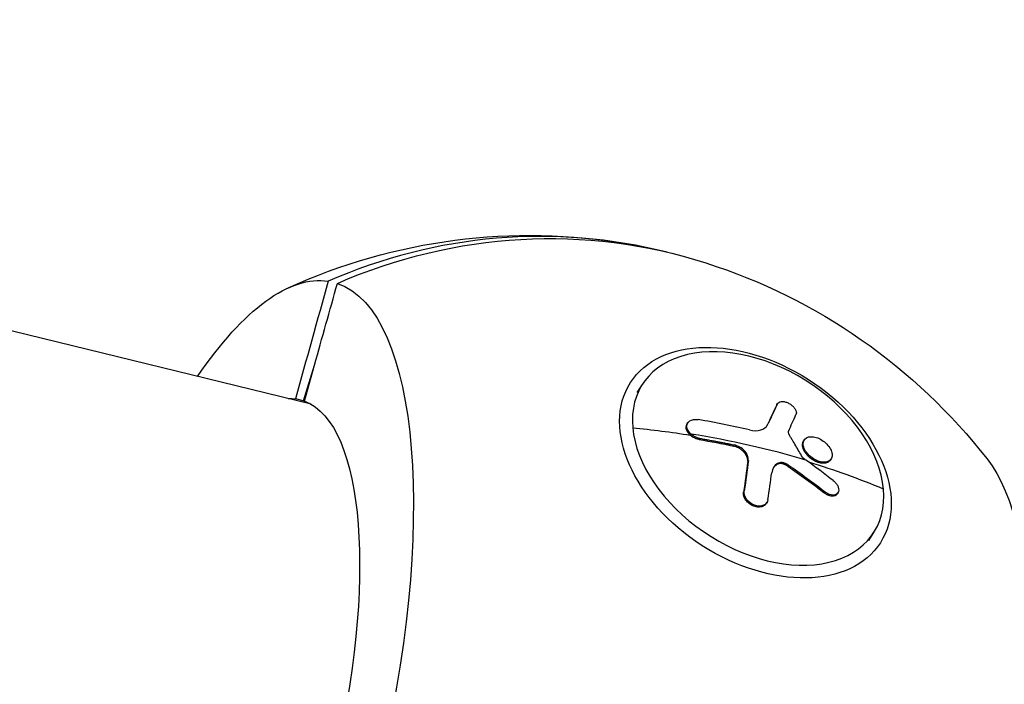
# Model space of a CAD drawing. Units: millimetres. Extents: x -15877 to 9917, y -4681 to 6755.
# Drawn here: x -12762 to -12619, y -1819 to -1722 of the extents above; entities that cross this region are included whole.
import ezdxf

# ---------------------------------------------------------------- set-up
doc = ezdxf.new("R2010")
doc.units = ezdxf.units.MM
doc.header["$LTSCALE"] = 20
doc.linetypes.add('HIDDEN', pattern=[9.525, 6.35, -3.175])
doc.layers.add('2d', color=230, linetype='Continuous')
doc.layers.add('EN-Safetyzone', color=93, linetype='HIDDEN')

msp = doc.modelspace()

# ---------------------------------------------------------------- linework, layer by layer
at = {"layer": '2d'}
for p, q in [((-12719.85, -1778.46), (-12780.61, -1763.59)), ((-12720.94, -1777.96), (-12719.34, -1772.74)), ((-12720.81, -1777.99), (-12719.34, -1772.74)), ((-12672.2, -1776.72), (-12671.45, -1775.55)), ((-12720.81, -1778.01), (-12722.14, -1777.68)), ((-12720.94, -1777.96), (-12720.94, -1777.97)), ((-12720.94, -1777.97), (-12720.81, -1778.01)), ((-12720.81, -1778), (-12720.81, -1777.99)), ((-12720.81, -1778.01), (-12720.81, -1778)), ((-12720.81, -1778.01), (-12720.81, -1778.01)), ((-12651.84, -1778.57), (-12651.74, -1778.41)), ((-12651.8, -1778.51), (-12651.7, -1778.35)), ((-12664.91, -1781.34), (-12664.81, -1781.18)), ((-12653.28, -1781.59), (-12653.18, -1781.43)), ((-12663.14, -1783.61), (-12663.04, -1783.45)), ((-12658.17, -1784.56), (-12658.07, -1784.4)), ((-12647.91, -1783.82), (-12647.8, -1783.66)), ((-12647.3, -1785.98), (-12647.2, -1785.82)), ((-12656.08, -1786.84), (-12655.98, -1786.68)), ((-12651.83, -1787.28), (-12651.73, -1787.12)), ((-12650.22, -1787.5), (-12650.12, -1787.34)), ((-12644, -1786.6), (-12643.9, -1786.45)), ((-12656.68, -1791.28), (-12656.58, -1791.12)), ((-12644.8, -1791.46), (-12644.7, -1791.3)), ((-12643, -1791.55), (-12642.9, -1791.4)), ((-12653.38, -1792.96), (-12653.28, -1792.8)), ((-12638.4, -1798.37), (-12637.64, -1797.2))]:
    msp.add_line(p, q, dxfattribs=at)
at = {"layer": '2d', "extrusion": (0, 0, -1)}
for start, end in [(65.439, 99.793), (107.7047, 142.0586)]:
    msp.add_arc((12687.96, -1838.56), 84.76, start, end, dxfattribs=at)
at = {"layer": '2d'}
for centre, major_axis, ratio, start_param, end_param in [((-12688.63, -1838.4), (20.14, 82.31), 0.939693, -0.00859, 0.622035), ((-12654.55, -1786.37), (-16.9, 10.82), 0.664463, 3.616956, 6.758549), ((-12733.6, -1827.39), (12.13, 49.59), 0.34202, -0.033962, -0.031612), ((-12693.07, -1850.53), (49.99, 89.46), 0.067161, -0.668776, -0.625277), ((-12695.15, -1847.15), (102.08, 8.72), 0.66572, 1.118965, 1.197229), ((-12654.55, -1786.37), (-16.9, 10.82), 0.664463, 0.475363, 3.616956), ((-12694.95, -1849.48), (102.09, 9.17), 0.664463, 1.029446, 1.20742), ((-12693.76, -1847.72), (-84.76, 57.55), 0.747201, 4.674405, 4.678495), ((-12693.76, -1847.72), (-84.76, 57.55), 0.747201, 4.625591, 4.674405), ((-12695.05, -1849.63), (102.09, 9.17), 0.664463, 0.898351, 1.023426), ((-12693.49, -1850.02), (35.77, 96.04), 0.231242, -0.844093, -0.792039)]:
    msp.add_ellipse(centre, major_axis=major_axis, ratio=ratio, start_param=start_param, end_param=end_param, dxfattribs=at)
at = {"layer": '2d', "extrusion": (0, 0, -1)}
for centre, major_axis, ratio, start_param, end_param in [((-12687.3, -1838.72), (20.14, 82.31), 0.939693, -0.622035, 0.064891), ((-12733.03, -1827.53), (16.37, 66.92), 0.34202, -0.741672, -0.029033), ((-12733.03, -1827.53), (16.37, 66.92), 0.34202, 0.029033, 3.112559), ((-12654.94, -1786.99), (-18.25, 11.69), 0.664463, 3.141593, 9.424778), ((-12733.6, -1827.39), (12.13, 49.59), 0.34202, 0.039187, 3.102405), ((-12733.6, -1827.39), (12.13, 49.59), 0.34202, -0.099007, -0.039187), ((-12695.05, -1849.63), (102.09, 9.17), 0.664463, -1.292515, -1.20742), ((-12697.09, -1848.88), (35.38, 96.18), 0.235369, 0.786363, 0.845039), ((-12696.99, -1848.73), (35.38, 96.18), 0.235369, 0.786363, 0.845039), ((-12642.89, -1849.59), (16.37, 66.92), 0.34202, 0.263904, 2.877689), ((-12695.05, -1849.64), (-85.56, 56.45), 0.74729, 1.601988, 1.667588), ((-12694.95, -1849.48), (-85.56, 56.45), 0.74729, 1.601988, 1.667588)]:
    msp.add_ellipse(centre, major_axis=major_axis, ratio=ratio, start_param=start_param, end_param=end_param, dxfattribs=at)
at = {"layer": '2d'}
for points in [[(-12717.33, -1760.48), (-12718.93, -1766.21), (-12720.54, -1771.95), (-12722.14, -1777.68)], [(-12719.34, -1772.74), (-12718.23, -1768.76), (-12717.11, -1764.78), (-12716, -1760.8)], [(-12720.9, -1777.98), (-12720.87, -1777.98), (-12720.84, -1777.99), (-12720.81, -1778)], [(-12651.84, -1778.57), (-12652.3, -1779.54), (-12652.78, -1780.55), (-12653.28, -1781.59)], [(-12651.84, -1778.57), (-12651.83, -1778.55), (-12651.82, -1778.53), (-12651.8, -1778.51)], [(-12653.3, -1781.64), (-12653.29, -1781.63), (-12653.29, -1781.61), (-12653.28, -1781.59)], [(-12663.14, -1783.61), (-12661.47, -1783.9), (-12659.82, -1784.21), (-12658.17, -1784.56)], [(-12647.85, -1783.74), (-12647.85, -1783.74), (-12647.85, -1783.74), (-12647.85, -1783.74)], [(-12644.52, -1784.28), (-12644.51, -1784.28), (-12644.51, -1784.28), (-12644.51, -1784.29)], [(-12647.29, -1785.99), (-12647.29, -1785.99), (-12647.3, -1785.98), (-12647.3, -1785.98)], [(-12647.19, -1785.83), (-12647.19, -1785.83), (-12647.19, -1785.83), (-12647.2, -1785.82)], [(-12651.73, -1787.12), (-12652.19, -1787.42), (-12652.48, -1787.88), (-12652.55, -1788.45)], [(-12643.95, -1786.52), (-12643.95, -1786.52), (-12643.95, -1786.52), (-12643.95, -1786.52)], [(-12653.33, -1792.88), (-12653.33, -1792.88), (-12653.33, -1792.88), (-12653.33, -1792.88)]]:
    msp.add_open_spline(points, degree=3, dxfattribs=at)
for points, knots in [([(-12651.74, -1778.41), (-12651.8, -1778.54), (-12651.86, -1778.67), (-12651.94, -1778.85), (-12651.99, -1778.95), (-12652.04, -1779.05), (-12652.06, -1779.1), (-12652.07, -1779.12), (-12652.08, -1779.14), (-12652.08, -1779.14), (-12652.11, -1779.21), (-12652.16, -1779.31), (-12652.21, -1779.42), (-12652.23, -1779.46), (-12652.25, -1779.49), (-12652.25, -1779.51), (-12652.29, -1779.59), (-12652.34, -1779.68), (-12652.39, -1779.79), (-12652.41, -1779.85), (-12652.43, -1779.87), (-12652.43, -1779.88), (-12652.44, -1779.89), (-12652.47, -1779.96), (-12652.52, -1780.06), (-12652.57, -1780.17), (-12652.6, -1780.22), (-12652.61, -1780.25), (-12652.61, -1780.26), (-12652.62, -1780.27), (-12652.65, -1780.34), (-12652.7, -1780.44), (-12652.75, -1780.55), (-12652.78, -1780.61), (-12652.79, -1780.63), (-12652.8, -1780.64), (-12652.8, -1780.65), (-12652.84, -1780.73), (-12652.88, -1780.83), (-12652.94, -1780.94), (-12652.96, -1780.99), (-12652.97, -1781.01), (-12652.98, -1781.03), (-12652.98, -1781.04), (-12653.05, -1781.18), (-12653.12, -1781.31), (-12653.18, -1781.43)], [0, 0, 0, 0, 0.125, 0.125, 0.1875, 0.21875, 0.234375, 0.242188, 0.242188, 0.25, 0.25, 0.3125, 0.34375, 0.359375, 0.359375, 0.375, 0.375, 0.4375, 0.46875, 0.484375, 0.492188, 0.492188, 0.5, 0.5, 0.5625, 0.59375, 0.609375, 0.617188, 0.617188, 0.625, 0.625, 0.6875, 0.71875, 0.734375, 0.742188, 0.742188, 0.75, 0.75, 0.8125, 0.84375, 0.859375, 0.867188, 0.867188, 0.875, 0.875, 1, 1, 1, 1]), ([(-12651.74, -1778.41), (-12651.69, -1778.32), (-12651.62, -1778.24), (-12651.53, -1778.18), (-12651.43, -1778.12), (-12651.32, -1778.08), (-12651.19, -1778.06), (-12651.06, -1778.04), (-12650.91, -1778.05), (-12650.76, -1778.07), (-12650.6, -1778.1), (-12650.44, -1778.15), (-12650.28, -1778.21), (-12650.13, -1778.28), (-12649.97, -1778.36), (-12649.82, -1778.46), (-12649.68, -1778.56), (-12649.54, -1778.67), (-12649.43, -1778.79), (-12649.31, -1778.91), (-12649.21, -1779.04), (-12649.14, -1779.16), (-12649.06, -1779.29), (-12649.01, -1779.42), (-12648.98, -1779.54), (-12648.96, -1779.66), (-12648.96, -1779.78), (-12648.99, -1779.88), (-12649, -1779.91), (-12649.01, -1779.94), (-12649.02, -1779.96)], [0, 0, 0, 0, 0.108572, 0.108572, 0.108572, 0.217262, 0.217262, 0.217262, 0.325717, 0.325717, 0.325717, 0.433622, 0.433622, 0.433622, 0.540983, 0.540983, 0.540983, 0.648042, 0.648042, 0.648042, 0.755174, 0.755174, 0.755174, 0.862717, 0.862717, 0.862717, 0.970831, 0.970831, 0.970831, 1, 1, 1, 1]), ([(-12664.46, -1782.97), (-12664.59, -1782.86), (-12664.7, -1782.73), (-12664.84, -1782.53), (-12664.88, -1782.46), (-12664.95, -1782.32), (-12664.98, -1782.25), (-12665.04, -1782.05), (-12665.06, -1781.91), (-12665.05, -1781.72), (-12665.04, -1781.65), (-12665.01, -1781.53), (-12664.99, -1781.47), (-12664.95, -1781.39), (-12664.93, -1781.36), (-12664.91, -1781.34)], [0.2555847, 0.2555847, 0.2555847, 0.2555847, 0.3486366, 0.3486366, 0.3951626, 0.3951626, 0.4416885, 0.4416885, 0.5347405, 0.5347405, 0.5812664, 0.5812664, 0.6277924, 0.6277924, 0.6506586, 0.6506586, 0.6506586, 0.6506586]), ([(-12664.36, -1782.81), (-12664.7, -1782.51), (-12664.92, -1782.12), (-12664.99, -1781.41), (-12664.83, -1781.09), (-12664.21, -1780.69), (-12663.77, -1780.62), (-12663.3, -1780.7)], [0.255609, 0.255609, 0.255609, 0.255609, 0.5, 0.5, 0.75, 0.75, 1, 1, 1, 1]), ([(-12655.8, -1782.21), (-12655.2, -1782.35), (-12654.63, -1782.35), (-12653.7, -1782.07), (-12653.35, -1781.8), (-12653.18, -1781.43)], [0, 0, 0, 0, 0.5, 0.5, 1, 1, 1, 1]), ([(-12663.14, -1783.61), (-12663.2, -1783.6), (-12663.26, -1783.59), (-12663.38, -1783.56), (-12663.44, -1783.54), (-12663.56, -1783.5), (-12663.62, -1783.48), (-12663.73, -1783.43), (-12663.79, -1783.41), (-12663.96, -1783.33), (-12664.07, -1783.26), (-12664.28, -1783.13), (-12664.37, -1783.05), (-12664.46, -1782.97)], [0, 0, 0, 0, 0.0319481, 0.0319481, 0.0638962, 0.0638962, 0.0958443, 0.0958443, 0.1277924, 0.1277924, 0.1916885, 0.1916885, 0.2555847, 0.2555847, 0.2555847, 0.2555847]), ([(-12663.04, -1783.45), (-12663.51, -1783.37), (-12663.99, -1783.14), (-12664.35, -1782.83), (-12664.35, -1782.82), (-12664.36, -1782.81)], [0, 0, 0, 0, 0.25, 0.25, 0.255609, 0.255609, 0.255609, 0.255609]), ([(-12650.12, -1782.43), (-12650.14, -1782.47), (-12650.15, -1782.53), (-12650.15, -1782.59), (-12650.14, -1782.65), (-12650.13, -1782.71), (-12650.1, -1782.78), (-12650.08, -1782.81), (-12650.07, -1782.84), (-12650.05, -1782.87)], [0, 0, 0, 0, 0.404397, 0.404397, 0.404397, 0.80918, 0.80918, 0.80918, 1, 1, 1, 1]), ([(-12648.08, -1786.19), (-12648.24, -1785.91), (-12648.4, -1785.63), (-12648.73, -1785.07), (-12648.89, -1784.79), (-12649.22, -1784.24), (-12649.38, -1783.96), (-12649.63, -1783.55), (-12649.72, -1783.41), (-12649.88, -1783.14), (-12649.97, -1783), (-12650.05, -1782.87)], [0, 0, 0, 0, 0.25, 0.25, 0.5, 0.5, 0.75, 0.75, 0.875, 0.875, 1, 1, 1, 1]), ([(-12647.2, -1785.82), (-12647.63, -1785.37), (-12647.9, -1784.85), (-12648.01, -1783.94), (-12647.83, -1783.55), (-12647.13, -1783.15), (-12646.61, -1783.14), (-12645.5, -1783.48), (-12644.94, -1783.84), (-12644.52, -1784.28)], [0, 0, 0, 0, 0.125, 0.125, 0.25, 0.25, 0.375, 0.375, 0.4988549, 0.4988549, 0.4988549, 0.4988549]), ([(-12663.04, -1783.45), (-12662.82, -1783.49), (-12662.6, -1783.53), (-12662.29, -1783.58), (-12662.14, -1783.61), (-12661.96, -1783.64), (-12661.88, -1783.66), (-12661.84, -1783.66), (-12661.82, -1783.67), (-12661.81, -1783.67), (-12661.57, -1783.71), (-12661.35, -1783.75), (-12661.04, -1783.81), (-12660.89, -1783.84), (-12660.72, -1783.87), (-12660.63, -1783.89), (-12660.59, -1783.89), (-12660.57, -1783.9), (-12660.56, -1783.9), (-12660.44, -1783.92), (-12660.28, -1783.95), (-12660.1, -1783.99), (-12660.01, -1784.01), (-12659.98, -1784.01), (-12659.95, -1784.02), (-12659.94, -1784.02), (-12659.82, -1784.04), (-12659.66, -1784.08), (-12659.48, -1784.11), (-12659.39, -1784.13), (-12659.36, -1784.14), (-12659.33, -1784.14), (-12659.32, -1784.14), (-12659.2, -1784.17), (-12659.04, -1784.2), (-12658.86, -1784.24), (-12658.77, -1784.25), (-12658.74, -1784.26), (-12658.71, -1784.27), (-12658.7, -1784.27), (-12658.47, -1784.32), (-12658.27, -1784.36), (-12658.07, -1784.4)], [0, 0, 0, 0, 0.125, 0.125, 0.1875, 0.21875, 0.234375, 0.242187, 0.242187, 0.25, 0.25, 0.375, 0.375, 0.4375, 0.46875, 0.484375, 0.492187, 0.492187, 0.5, 0.5, 0.5625, 0.59375, 0.609375, 0.617187, 0.617187, 0.625, 0.625, 0.6875, 0.71875, 0.734375, 0.742187, 0.742187, 0.75, 0.75, 0.8125, 0.84375, 0.859375, 0.867187, 0.867187, 0.875, 0.875, 1, 1, 1, 1]), ([(-12656.08, -1786.84), (-12656.07, -1786.78), (-12656.07, -1786.72), (-12656.07, -1786.61), (-12656.08, -1786.55), (-12656.1, -1786.37), (-12656.14, -1786.25), (-12656.23, -1786.01), (-12656.29, -1785.9), (-12656.44, -1785.66), (-12656.53, -1785.55), (-12656.68, -1785.39), (-12656.73, -1785.33), (-12656.81, -1785.26), (-12656.84, -1785.23), (-12656.9, -1785.18), (-12656.93, -1785.16), (-12657.02, -1785.09), (-12657.08, -1785.05), (-12657.17, -1784.98), (-12657.22, -1784.95), (-12657.27, -1784.92), (-12657.3, -1784.9), (-12657.32, -1784.89), (-12657.4, -1784.84), (-12657.47, -1784.81), (-12657.57, -1784.76), (-12657.62, -1784.74), (-12657.68, -1784.71), (-12657.71, -1784.7), (-12657.73, -1784.69), (-12657.88, -1784.63), (-12658.03, -1784.59), (-12658.17, -1784.56)], [0, 0, 0, 0, 0.0625, 0.0625, 0.125, 0.125, 0.25, 0.25, 0.375, 0.375, 0.5, 0.5, 0.5625, 0.5625, 0.59375, 0.59375, 0.625, 0.625, 0.6875, 0.6875, 0.71875, 0.734375, 0.734375, 0.75, 0.75, 0.8125, 0.8125, 0.84375, 0.859375, 0.859375, 0.875, 0.875, 1, 1, 1, 1]), ([(-12655.98, -1786.68), (-12655.92, -1786.23), (-12656.13, -1785.71), (-12656.92, -1784.85), (-12657.5, -1784.52), (-12658.07, -1784.4)], [0, 0, 0, 0, 0.5, 0.5, 1, 1, 1, 1]), ([(-12648.05, -1784.56), (-12648.05, -1784.56), (-12648.06, -1784.55), (-12648.06, -1784.49), (-12648.06, -1784.44), (-12648.06, -1784.33), (-12648.06, -1784.28), (-12648.04, -1784.17), (-12648.03, -1784.12), (-12648.01, -1784.03), (-12647.99, -1783.98), (-12647.96, -1783.91), (-12647.95, -1783.89), (-12647.93, -1783.85), (-12647.92, -1783.84), (-12647.91, -1783.82)], [1.12386356, 1.12386356, 1.12386356, 1.12386356, 1.12499975, 1.12499975, 1.14062471, 1.14062471, 1.15624968, 1.15624968, 1.17187465, 1.17187465, 1.18749962, 1.18749962, 1.1953121, 1.1953121, 1.20165062, 1.20165062, 1.20165062, 1.20165062]), ([(-12647.3, -1785.98), (-12647.41, -1785.87), (-12647.5, -1785.75), (-12647.68, -1785.51), (-12647.75, -1785.39), (-12647.88, -1785.14), (-12647.94, -1785.02), (-12648.01, -1784.79), (-12648.04, -1784.67), (-12648.05, -1784.56)], [1, 1, 1, 1, 1.0312499, 1.0312499, 1.0624999, 1.0624999, 1.0937498, 1.0937498, 1.1238636, 1.1238636, 1.1238636, 1.1238636]), ([(-12644.51, -1784.29), (-12644.08, -1784.73), (-12643.8, -1785.26), (-12643.7, -1786.17), (-12643.87, -1786.55), (-12644.58, -1786.96), (-12645.1, -1786.97), (-12646.2, -1786.63), (-12646.76, -1786.28), (-12647.19, -1785.83)], [0.5, 0.5, 0.5, 0.5, 0.625, 0.625, 0.75, 0.75, 0.875, 0.875, 0.9988689, 0.9988689, 0.9988689, 0.9988689]), ([(-12644, -1786.6), (-12644.03, -1786.65), (-12644.06, -1786.69), (-12644.13, -1786.76), (-12644.17, -1786.8), (-12644.24, -1786.86), (-12644.28, -1786.89), (-12644.37, -1786.94), (-12644.42, -1786.96), (-12644.52, -1787), (-12644.57, -1787.01), (-12644.67, -1787.04), (-12644.73, -1787.05), (-12644.85, -1787.07), (-12644.91, -1787.07), (-12645, -1787.07), (-12645.03, -1787.07), (-12645.09, -1787.07), (-12645.19, -1787.07), (-12645.28, -1787.06), (-12645.36, -1787.05), (-12645.38, -1787.04), (-12645.42, -1787.04), (-12645.47, -1787.03), (-12645.59, -1787), (-12645.69, -1786.98), (-12645.79, -1786.95), (-12645.82, -1786.93), (-12645.89, -1786.91), (-12646, -1786.87), (-12646.1, -1786.83), (-12646.2, -1786.78), (-12646.24, -1786.76), (-12646.3, -1786.72), (-12646.41, -1786.67), (-12646.51, -1786.61), (-12646.6, -1786.55), (-12646.64, -1786.53), (-12646.7, -1786.48), (-12646.8, -1786.42), (-12646.89, -1786.35), (-12646.98, -1786.27), (-12647.02, -1786.25), (-12647.08, -1786.19), (-12647.16, -1786.12), (-12647.24, -1786.04), (-12647.29, -1785.99)], [0.7015304, 0.7015304, 0.7015304, 0.7015304, 0.7187494, 0.7187494, 0.7343745, 0.7343745, 0.7499995, 0.7499995, 0.7656245, 0.7656245, 0.7812496, 0.7812496, 0.7968746, 0.7968746, 0.8124996, 0.8124996, 0.8203121, 0.8203121, 0.8281247, 0.8437497, 0.8437497, 0.8476559, 0.8476559, 0.8515622, 0.8593747, 0.8749997, 0.8749997, 0.8828123, 0.8828123, 0.8906248, 0.9062498, 0.9062498, 0.9140623, 0.9140623, 0.9218748, 0.9374999, 0.9374999, 0.9453124, 0.9453124, 0.9531249, 0.9687499, 0.9687499, 0.9765625, 0.9765625, 0.984375, 0.9988505, 0.9988505, 0.9988505, 0.9988505]), ([(-12651.83, -1787.28), (-12651.89, -1787.31), (-12651.94, -1787.35), (-12652.02, -1787.42), (-12652.04, -1787.44), (-12652.09, -1787.48), (-12652.12, -1787.51), (-12652.19, -1787.58), (-12652.23, -1787.63), (-12652.29, -1787.7), (-12652.31, -1787.72), (-12652.32, -1787.74)], [0, 0, 0, 0, 0.125, 0.125, 0.1875, 0.1875, 0.25, 0.25, 0.375, 0.375, 0.4280053, 0.4280053, 0.4280053, 0.4280053]), ([(-12650.22, -1787.5), (-12650.26, -1787.47), (-12650.29, -1787.45), (-12650.34, -1787.42), (-12650.36, -1787.41), (-12650.4, -1787.39), (-12650.41, -1787.38), (-12650.47, -1787.35), (-12650.5, -1787.33), (-12650.58, -1787.3), (-12650.61, -1787.28), (-12650.68, -1787.25), (-12650.72, -1787.24), (-12650.79, -1787.21), (-12650.83, -1787.2), (-12650.9, -1787.18), (-12650.94, -1787.17), (-12651.01, -1787.16), (-12651.05, -1787.15), (-12651.37, -1787.11), (-12651.63, -1787.15), (-12651.83, -1787.28)], [0, 0, 0, 0, 0.0625, 0.0625, 0.09375, 0.09375, 0.125, 0.125, 0.1875, 0.1875, 0.25, 0.25, 0.3125, 0.3125, 0.375, 0.375, 0.4375, 0.4375, 0.5, 0.5, 1, 1, 1, 1]), ([(-12650.12, -1787.34), (-12650.26, -1787.24), (-12650.42, -1787.16), (-12650.57, -1787.1), (-12650.72, -1787.04), (-12650.88, -1787), (-12651.03, -1786.98), (-12651.18, -1786.97), (-12651.32, -1786.98), (-12651.45, -1787.01), (-12651.55, -1787.03), (-12651.65, -1787.07), (-12651.73, -1787.12)], [0, 0, 0, 0, 0.263282, 0.263282, 0.263282, 0.526692, 0.526692, 0.526692, 0.789921, 0.789921, 0.789921, 1, 1, 1, 1]), ([(-12648.08, -1786.19), (-12648.06, -1786.23), (-12648.03, -1786.26), (-12648, -1786.29), (-12647.97, -1786.32), (-12647.94, -1786.35), (-12647.91, -1786.37)], [0, 0, 0, 0, 0.536906, 0.536906, 0.536906, 1, 1, 1, 1]), ([(-12643.57, -1789.61), (-12643.43, -1789.72), (-12643.3, -1789.85), (-12643.19, -1789.98), (-12643.08, -1790.11), (-12642.99, -1790.26), (-12642.92, -1790.4), (-12642.86, -1790.54), (-12642.81, -1790.69), (-12642.79, -1790.83), (-12642.77, -1790.96), (-12642.78, -1791.09), (-12642.81, -1791.21), (-12642.85, -1791.32), (-12642.9, -1791.42), (-12642.98, -1791.5), (-12643.06, -1791.58), (-12643.16, -1791.65), (-12643.28, -1791.68), (-12643.4, -1791.72), (-12643.53, -1791.73), (-12643.68, -1791.72), (-12643.82, -1791.71), (-12643.97, -1791.68), (-12644.12, -1791.62), (-12644.28, -1791.57), (-12644.43, -1791.49), (-12644.58, -1791.39), (-12644.62, -1791.36), (-12644.66, -1791.33), (-12644.7, -1791.3)], [0, 0, 0, 0, 0.108263, 0.108263, 0.108263, 0.216637, 0.216637, 0.216637, 0.324631, 0.324631, 0.324631, 0.431995, 0.431995, 0.431995, 0.53889, 0.53889, 0.53889, 0.64568, 0.64568, 0.64568, 0.75277, 0.75277, 0.75277, 0.860435, 0.860435, 0.860435, 0.968703, 0.968703, 0.968703, 1, 1, 1, 1]), ([(-12653.38, -1792.96), (-12653.4, -1792.99), (-12653.42, -1793.02), (-12653.5, -1793.12), (-12653.56, -1793.18), (-12653.71, -1793.29), (-12653.8, -1793.34), (-12653.97, -1793.41), (-12654.07, -1793.44), (-12654.27, -1793.47), (-12654.38, -1793.48), (-12654.71, -1793.47), (-12654.94, -1793.43), (-12655.28, -1793.31), (-12655.39, -1793.25), (-12655.61, -1793.14), (-12655.71, -1793.07), (-12655.91, -1792.92), (-12656, -1792.84), (-12656.18, -1792.67), (-12656.26, -1792.58), (-12656.4, -1792.38), (-12656.46, -1792.29), (-12656.56, -1792.08), (-12656.6, -1791.98), (-12656.65, -1791.83), (-12656.66, -1791.77), (-12656.67, -1791.7), (-12656.68, -1791.67), (-12656.68, -1791.62), (-12656.69, -1791.6), (-12656.7, -1791.47), (-12656.69, -1791.37), (-12656.68, -1791.28)], [0.1002713, 0.1002713, 0.1002713, 0.1002713, 0.125, 0.125, 0.1875, 0.1875, 0.25, 0.25, 0.3125, 0.3125, 0.375, 0.375, 0.5, 0.5, 0.5625, 0.5625, 0.625, 0.625, 0.6875, 0.6875, 0.75, 0.75, 0.8125, 0.8125, 0.875, 0.875, 0.90625, 0.90625, 0.921875, 0.921875, 0.9375, 0.9375, 1, 1, 1, 1]), ([(-12653.12, -1792.39), (-12653.18, -1792.77), (-12653.42, -1793.07), (-12654.14, -1793.37), (-12654.62, -1793.36), (-12655.52, -1793.02), (-12655.94, -1792.71), (-12656.51, -1791.94), (-12656.64, -1791.5), (-12656.58, -1791.12)], [0, 0, 0, 0, 0.25, 0.25, 0.5, 0.5, 0.75, 0.75, 1, 1, 1, 1]), ([(-12643, -1791.55), (-12643, -1791.56), (-12643, -1791.56), (-12643.04, -1791.62), (-12643.09, -1791.67), (-12643.19, -1791.75), (-12643.25, -1791.79), (-12643.45, -1791.87), (-12643.6, -1791.89), (-12643.85, -1791.88), (-12643.93, -1791.86), (-12644.07, -1791.83), (-12644.11, -1791.82), (-12644.2, -1791.79), (-12644.24, -1791.78), (-12644.33, -1791.74), (-12644.38, -1791.72), (-12644.46, -1791.68), (-12644.51, -1791.65), (-12644.64, -1791.58), (-12644.72, -1791.52), (-12644.8, -1791.46)], [0.4957182, 0.4957182, 0.4957182, 0.4957182, 0.5, 0.5, 0.5625, 0.5625, 0.625, 0.625, 0.75, 0.75, 0.8125, 0.8125, 0.84375, 0.84375, 0.875, 0.875, 0.90625, 0.90625, 0.9375, 0.9375, 1, 1, 1, 1])]:
    msp.add_open_spline(points, degree=3, knots=knots, dxfattribs=at)
at = {"layer": 'EN-Safetyzone', "flags": 128}
msp.add_lwpolyline([(-6710.4, -1580), (-7551.34, -1580, -0.566062), (-9592.24, -4679.35), (-13640.53, -4197.15, -1.100805), (-12565.74, 737.66), (-10837.92, 183.54), (-10367, 654.46), (-10367, 2205.64), (-10722.3, 2821.04, -0.414214), (-10173.26, 4870.07), (-9974.08, 4985.07), (-9774.89, 5100.07, -0.414214), (-7725.85, 4551.04), (-7701.58, 4509), (-7529.41, 4509, -0.16358), (-6235.62, 5197.79), (-3306.62, 5685.29, -0.082651), (-2551.38, 5685.29), (-395.9, 5326.53, -0.040936), (0, 5359), (2181.79, 5359), (2292.47, 5458.37), (3192.34, 6297.73, -0.211691), (4494.23, 6748.61), (5142.45, 6694.15, -0.104561), (5815.96, 6491.56, -0.039416), (6074.85, 6443.64), (7620.33, 6029.53, -0.085344), (8135.06, 5792.17, -1.069411), (7319.03, 2746.7, -0.085344), (6754.58, 2798.51), (6140.91, 2962.94, -0.047752), (5920.77, 2725.25), (5646.62, 2480.76), (5359, 2213.12), (5359, 1464.5), (5359, 0, -0.015737), (5354.19, -152.85), (7180.69, 570.03, -0.448328), (9848.54, -771.98, -0.448328), (8209.12, -3268.13), (6048.82, -3587.43, -0.022329), (5915.61, -3601.08), (5108.82, -3647.47, -0.216908), (3882.6, -3188.64), (3116.9, -2422.72, -0.019353), (2929, -2430), (0, -2430, -0.216964), (-1832.99, -1595.33, -0.264245), (-2357.6, -3500.4, -0.449456), (-5343.69, -3322.8), (-6650.31, -1661.95, -0.016941)], format="xyb", close=True, dxfattribs=at)

doc.saveas('drawing.dxf')
